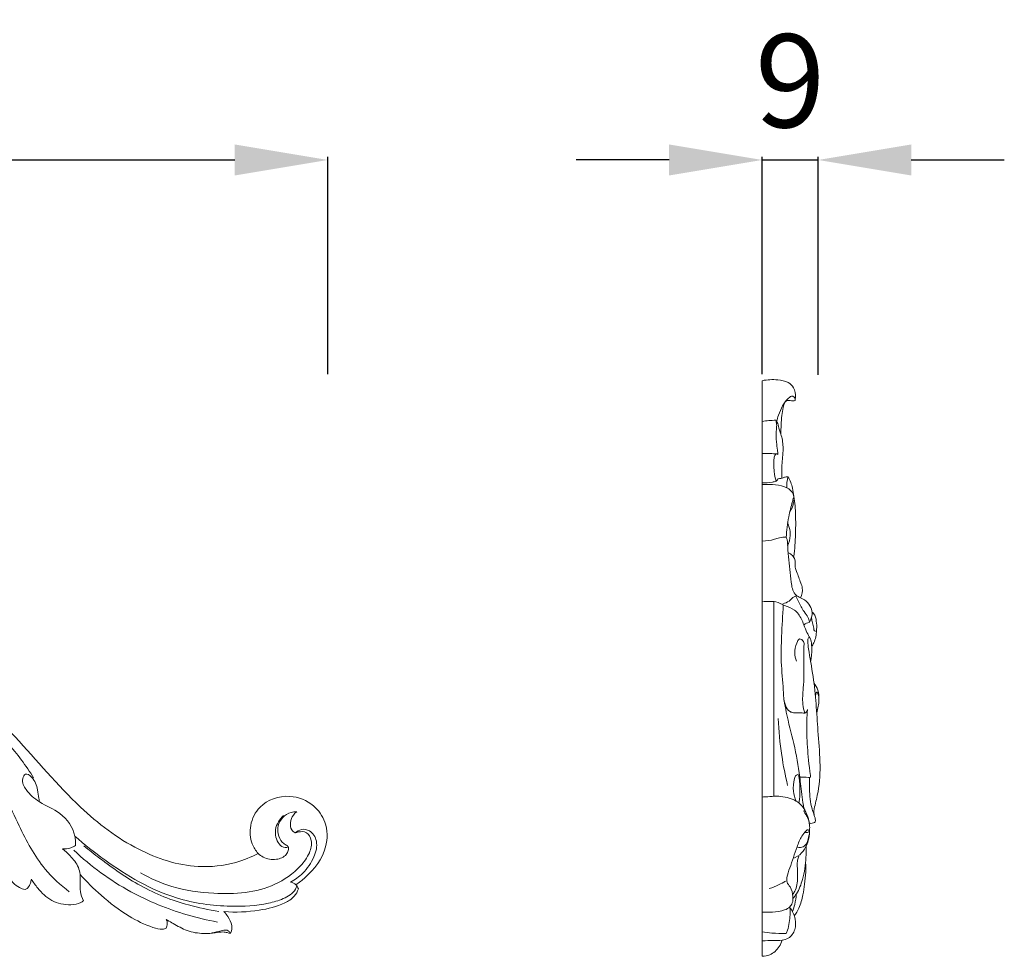
# Model space of a CAD drawing. Units: millimetres. Extents: x 2607 to 4607, y 1300 to 3300.
# Drawn here: x 3695 to 3853, y 2688 to 2839 of the extents above; entities that cross this region are included whole.
import ezdxf

# ---------------------------------------------------------------- set-up
doc = ezdxf.new("R2010")
doc.units = ezdxf.units.MM
doc.header["$MEASUREMENT"] = 0
doc.layers.get('0').update_dxf_attribs({"lineweight": 13})
doc.styles.add('Arial Black', font='txt')
doc.dimstyles.new('Default', dxfattribs={"dimtxt": 10, "dimasz": 9, "dimexe": 0.5, "dimexo": 0.5, "dimgap": 0.25, "dimtad": 1, "dimtoh": 1, "dimdec": 0, "dimzin": 1, "dimdsep": 46, "dimtxsty": 'Arial Black', "dimcen": 0.5, "dimazin": 0, "dimtfac": 1, "dimtdec": 4, "dimtix": 1, "dimtmove": 1, "dimatfit": 3, "dimfxl": 1, "dimtolj": 1, "dimtzin": 1, "dimarcsym": 0})

# ---------------------------------------------------------------- blocks, each defined once
blk = doc.blocks.new('*D19')
at = {"color": 0, "lineweight": -2, "transparency": 16777216}
for p, q in [((3799.24, 2816.11), (3784.24, 2816.11)), ((3814.24, 2781.61), (3814.24, 2816.61)), ((3814.24, 2816.11), (3823.24, 2816.11)), ((3823.24, 2781.51), (3823.24, 2816.61)), ((3838.24, 2816.11), (3853.24, 2816.11))]:
    blk.add_line(p, q, dxfattribs=at)
at = {"color": 0, "lineweight": 50, "transparency": 16777216}
for points in [[(3799.24, 2818.61), (3799.24, 2813.61), (3814.24, 2816.11)], [(3838.24, 2818.61), (3838.24, 2813.61), (3823.24, 2816.11)]]:
    blk.add_solid(points, dxfattribs=at)
at = {"layer": 'Defpoints', "color": 0, "lineweight": 50, "transparency": 16777216}
for p in [(3823.24, 2816.11), (3814.24, 2781.11), (3823.24, 2781.01)]:
    blk.add_point(p, dxfattribs=at)
at = {"color": 0, "transparency": 16777216, "insert": (3818.74, 2828.87), "char_height": 15, "attachment_point": 5, "style": 'Arial Black'}
blk.add_mtext('\\A1;9', dxfattribs=at)
blk = doc.blocks.new('*D23')
at = {"color": 0, "lineweight": -2, "transparency": 16777216}
for p, q in [((3444.24, 2781.61), (3444.24, 2816.61)), ((3459.24, 2816.11), (3729.24, 2816.11)), ((3744.24, 2781.61), (3744.24, 2816.61))]:
    blk.add_line(p, q, dxfattribs=at)
at = {"color": 0, "lineweight": 50, "transparency": 16777216}
for points in [[(3459.24, 2818.61), (3459.24, 2813.61), (3444.24, 2816.11)], [(3729.24, 2818.61), (3729.24, 2813.61), (3744.24, 2816.11)]]:
    blk.add_solid(points, dxfattribs=at)
at = {"layer": 'Defpoints', "color": 0, "lineweight": 50, "transparency": 16777216}
for p in [(3744.24, 2816.11), (3444.24, 2781.11), (3744.24, 2781.11)]:
    blk.add_point(p, dxfattribs=at)
at = {"color": 0, "transparency": 16777216, "insert": (3594.24, 2828.87), "char_height": 15, "attachment_point": 5, "style": 'Arial Black'}
blk.add_mtext('\\A1;300', dxfattribs=at)
blk = doc.blocks.new('N-098.1_300_93')
for points, knots in [([(138.77, 16.47), (137.64, 15.87), (134.54, 14.61), (127.79, 13.9), (118.74, 16.86), (108.83, 24.45), (99.92, 35.53), (87.9, 46.38), (73.29, 54.66), (59.96, 57.43), (52.43, 57.09), (50.57, 56.9)], [0, 0, 0, 0, 6.399713, 16.61004, 33.244521, 52.532953, 78.28954, 104.112126, 133.063862, 161.316749, 170.669291, 170.669291, 170.669291, 170.669291]), ([(102.61, 28.65), (101.99, 29.63), (100.01, 32.55), (94.21, 38.97), (84.81, 46.99), (73.37, 53.75), (65.52, 55.74), (62.4, 56.25)], [0, 0, 0, 0, 5.780707, 17.607296, 43.101879, 67.395724, 83.227086, 83.227086, 83.227086, 83.227086]), ([(108.36, 10.28), (106.94, 11.36), (103.57, 14.44), (99.9, 21.44), (96.03, 30.47), (91.25, 35.91), (88.49, 38.5)], [0, 0, 0, 0, 8.932245, 22.507579, 39.045912, 57.986867, 57.986867, 57.986867, 57.986867]), ([(109.38, 17.77), (109.39, 18.14), (109.36, 18.65), (109.03, 20.57), (107.21, 23.17), (103.69, 24.45), (101.52, 26.36), (100.58, 28.12), (101.27, 29.57), (102.8, 28.48), (103.2, 27.01), (103.39, 25.6), (103.52, 24.96), (103.55, 24.77)], [0, 0, 0, 0, 1.890923, 2.498404, 9.791685, 16.088557, 20.971749, 24.071266, 25.440158, 27.259184, 31.043606, 33.364355, 34.315486, 34.315486, 34.315486, 34.315486]), ([(138.77, 16.47), (138.38, 16.92), (137.51, 18.3), (137.32, 21.13), (139.1, 24.74), (143.62, 26.27), (147.67, 24.59), (149.98, 21.39), (150, 16.72), (147.45, 13.37), (145.39, 11.78), (144.85, 11.43)], [0, 0, 0, 0, 2.974107, 7.97075, 13.485151, 21.974625, 28.837517, 34.160968, 40.790567, 50.679897, 53.858989, 53.858989, 53.858989, 53.858989]), ([(138.77, 16.47), (139.02, 16.24), (139.9, 15.63), (141.59, 15.3), (143.19, 15.96), (143.66, 16.87), (143.74, 17.42), (143.49, 17.73), (142.88, 17.99), (142.16, 18.89), (141.73, 20.55), (142.51, 22.26), (143.85, 23.12), (144.7, 23.19), (145, 23.17)], [0, 0, 0, 0, 1.694184, 5.268848, 8.235045, 9.409444, 10.359237, 10.711222, 11.341986, 13.580139, 16.16184, 19.568777, 22.206977, 23.734973, 23.734973, 23.734973, 23.734973]), ([(143.64, 17.51), (143.49, 17.45), (142.93, 17.3), (141.73, 18.24), (141.26, 20.45), (142.25, 22), (142.89, 22.59)], [0, 0, 0, 0, 0.839882, 2.731017, 6.686764, 11.094337, 11.094337, 11.094337, 11.094337]), ([(145, 23.17), (144.8, 23.03), (144.27, 22.55), (143.93, 21.49), (144, 20.33), (144.52, 19.89), (144.74, 19.77)], [0, 0, 0, 0, 1.248966, 3.426612, 5.381788, 6.617128, 6.617128, 6.617128, 6.617128]), ([(101.23, 10.65), (100.92, 10.72), (100.21, 10.97), (98.71, 12.16), (97.53, 14.52), (97.03, 17.49), (96.9, 19.56), (96.7, 20.65), (96.66, 20.84)], [0, 0, 0, 0, 1.56085, 3.741551, 9.392638, 14.201153, 18.776307, 19.755747, 19.755747, 19.755747, 19.755747]), ([(145.02, 11.25), (144.96, 11.06), (144.56, 10.11), (142.84, 9.06), (139.32, 8.09), (133.44, 7.74), (124.07, 9.04), (115.83, 13.96), (110.78, 17.89), (109.25, 19.26)], [0, 0, 0, 0, 0.973593, 5.105706, 9.22552, 19.406903, 34.166773, 55.948326, 66.213037, 66.213037, 66.213037, 66.213037]), ([(144.74, 19.77), (144.91, 19.84), (145.49, 20), (146.75, 20.04), (147.56, 18.37), (147.11, 16.33), (145.15, 13.72), (140.24, 10.22), (132.61, 9.71), (125.24, 10.75), (121.42, 12.43), (119.83, 13.33)], [0, 0, 0, 0, 0.916224, 3.095395, 5.514673, 8.834941, 13.160477, 21.576821, 38.154468, 49.613256, 58.751537, 58.751537, 58.751537, 58.751537]), ([(144.01, 11.84), (144.72, 12.23), (146.26, 13.35), (147.82, 15.63), (148.52, 18.28), (147.38, 20.19), (145.77, 20.49), (145.02, 20.03), (144.74, 19.77)], [0, 0, 0, 0, 4.045426, 9.348788, 13.646952, 16.965571, 19.140069, 21.0791, 21.0791, 21.0791, 21.0791]), ([(107.25, 17.19), (107.7, 17.17), (108.46, 17.28), (109.14, 17.61), (109.38, 17.77)], [0, 0, 0, 0, 2.262015, 3.728243, 3.728243, 3.728243, 3.728243]), ([(132.47, 7.14), (130.82, 7.38), (126.45, 8.29), (119.8, 10.92), (114.49, 14.73), (111.54, 17), (110.68, 17.69)], [0, 0, 0, 0, 8.353011, 22.246337, 35.351591, 40.878166, 40.878166, 40.878166, 40.878166]), ([(107.25, 17.19), (107.69, 16.86), (108.66, 15.97), (109.76, 14.61), (110.17, 13.04), (110.07, 11.73), (110.09, 10.28), (110.41, 9.3), (110.62, 8.83)], [0, 0, 0, 0, 2.729642, 6.61376, 8.510652, 10.688941, 13.128231, 15.73892, 15.73892, 15.73892, 15.73892]), ([(132.23, 5.41), (130.58, 5.72), (125.76, 6.87), (117.6, 10.16), (111.84, 14.4), (109.08, 16.99)], [0, 0, 0, 0, 8.372284, 24.720516, 43.644823, 43.644823, 43.644823, 43.644823]), ([(123.96, 4.42), (123.78, 4.35), (123.08, 4.13), (120.94, 4.8), (117.53, 6.44), (113.63, 9.47), (111.15, 11.9), (110.1, 13.09)], [0, 0, 0, 0, 0.93094, 3.61456, 10.684065, 20.080397, 28.033917, 28.033917, 28.033917, 28.033917]), ([(102.26, 12.32), (102.22, 12.11), (102.07, 11.63), (101.81, 10.96), (101.39, 10.72), (101.23, 10.65)], [0, 0, 0, 0, 1.075844, 2.538303, 3.396, 3.396, 3.396, 3.396]), ([(110.62, 8.83), (110.5, 8.73), (109.91, 8.31), (108.09, 8.07), (105.43, 8.62), (103.48, 10.53), (102.55, 11.81), (102.26, 12.32)], [0, 0, 0, 0, 0.795344, 3.56152, 8.819349, 13.816899, 16.75141, 16.75141, 16.75141, 16.75141]), ([(144.01, 11.84), (144.32, 11.78), (144.89, 11.53), (145.19, 11), (145.27, 10.75)], [0, 0, 0, 0, 1.565554, 2.891443, 2.891443, 2.891443, 2.891443]), ([(145.27, 10.75), (145.12, 10.33), (144.59, 9.34), (142.38, 8.01), (138.51, 7.11), (135.16, 6.93), (133.28, 7.11)], [0, 0, 0, 0, 2.264281, 5.389197, 12.517159, 21.986035, 21.986035, 21.986035, 21.986035]), ([(133.28, 7.11), (133.51, 6.85), (134.03, 6.15), (134.61, 5.05), (134.58, 3.97), (134.31, 3.62), (134.26, 3.57)], [0, 0, 0, 0, 1.723709, 4.360219, 6.185945, 6.563021, 6.563021, 6.563021, 6.563021]), ([(123.98, 5.82), (124.08, 5.61), (124.22, 5.13), (124.07, 4.64), (123.96, 4.42)], [0, 0, 0, 0, 1.1384, 2.407919, 2.407919, 2.407919, 2.407919]), ([(134.26, 3.57), (134.11, 3.62), (133.74, 3.75), (132.93, 3.87), (131.66, 3.62), (129.73, 3.49), (127.34, 3.88), (125.52, 4.95), (124.42, 5.56), (124.04, 5.78), (123.98, 5.82)], [0, 0, 0, 0, 0.774296, 1.959435, 4.040097, 7.162206, 11.66763, 15.845864, 17.616748, 18.00317, 18.00317, 18.00317, 18.00317]), ([(131.02, 3.59), (131.48, 3.69), (132.23, 3.84), (133.18, 4.13), (133.91, 4.14), (134.22, 3.81), (134.24, 3.64), (134.25, 3.62)], [0, 0, 0, 0, 2.326429, 3.821099, 5.022262, 5.702659, 5.837697, 5.837697, 5.837697, 5.837697])]:
    blk.add_open_spline(points, degree=3, knots=knots)
blk = doc.blocks.new('N-098.1b_300_93')
for points, knots in [([(0, 92.63), (0.82, 92.82), (2.25, 92.85), (4.1, 92.54), (5.26, 91.46), (5.41, 90.29), (5.32, 89.59), (5.28, 89.42)], [0, 0, 0, 0, 4.214131, 7.098827, 9.065762, 11.728444, 12.591061, 12.591061, 12.591061, 12.591061]), ([(5.28, 89.42), (5.3, 89.56), (5.3, 89.86), (4.81, 90.29), (3.92, 89.62), (3.23, 88.59), (2.65, 87.27), (2.4, 86.42), (2.32, 86.08)], [0, 0, 0, 0, 0.695408, 1.421034, 2.702978, 5.278414, 7.990705, 9.733767, 9.733767, 9.733767, 9.733767]), ([(5.28, 89.42), (5.09, 89.41), (4.74, 89.39), (4.28, 89.47), (3.87, 89.42), (3.54, 88.97), (3.32, 88.17), (3.11, 86.95), (3.05, 85.51), (3.01, 84.52), (3, 84.01)], [0, 0, 0, 0, 0.941873, 1.72956, 2.387597, 2.829325, 4.365594, 6.547154, 8.995898, 11.537223, 11.537223, 11.537223, 11.537223]), ([(0, 86.07), (0.35, 86.13), (1.08, 86.22), (1.8, 86.25), (2.18, 86.25)], [0, 0, 0, 0, 1.782026, 3.642557, 3.642557, 3.642557, 3.642557]), ([(2.5, 80.76), (2.49, 80.98), (2.47, 81.65), (2.18, 83), (2.24, 84.41), (2.36, 85.59), (2.25, 86.05), (2.18, 86.25)], [0, 0, 0, 0, 1.124207, 3.309717, 6.874659, 8.133134, 9.208125, 9.208125, 9.208125, 9.208125]), ([(2.18, 86.25), (2.23, 86.2), (2.47, 85.94), (2.61, 85.11), (2.98, 84.14), (3.28, 83.03), (3.43, 81.46), (3.13, 79.41), (3.16, 77.72), (3.18, 76.91)], [0, 0, 0, 0, 0.37567, 1.746602, 4.009779, 5.635627, 7.469909, 11.844466, 15.914232, 15.914232, 15.914232, 15.914232]), ([(2.31, 80.86), (1.96, 80.87), (1.19, 80.88), (0.42, 80.89), (0, 80.89)], [0, 0, 0, 0, 1.731262, 3.849115, 3.849115, 3.849115, 3.849115]), ([(2.22, 76.43), (2.09, 76.94), (1.87, 78.16), (1.79, 79.66), (2.01, 80.63), (2.32, 80.93), (2.46, 80.81), (2.5, 80.76)], [0, 0, 0, 0, 2.633219, 6.225217, 7.292409, 7.680925, 8.012198, 8.012198, 8.012198, 8.012198]), ([(2.22, 76.43), (2.03, 76.37), (1.3, 76.19), (0.54, 76.15), (0, 76.18)], [0, 0, 0, 0, 1.022153, 3.742779, 3.742779, 3.742779, 3.742779]), ([(2.22, 76.43), (2.32, 76.5), (2.49, 76.62), (2.48, 76.86), (3.03, 76.82), (3.48, 77.09), (3.95, 77.13), (4.14, 77.15)], [0, 0, 0, 0, 0.600133, 0.957987, 1.424781, 2.739572, 3.699384, 3.699384, 3.699384, 3.699384]), ([(4.14, 77.15), (4.09, 76.94), (3.98, 76.36), (3.94, 75.77), (3.94, 75.4)], [0, 0, 0, 0, 1.071899, 2.933802, 2.933802, 2.933802, 2.933802]), ([(4.14, 77.15), (4.31, 76.86), (4.6, 76.27), (4.94, 75.22), (5.05, 74.45), (5.08, 74)], [0, 0, 0, 0, 1.649927, 3.263547, 5.521552, 5.521552, 5.521552, 5.521552]), ([(0, 75.89), (0.55, 75.93), (1.76, 75.9), (3.48, 75.76), (4.99, 74.77), (5.24, 73.2), (5.4, 70.97), (5.4, 67.97), (5.24, 65.5), (5.11, 64.3)], [0, 0, 0, 0, 2.750613, 6.055935, 8.568742, 11.033257, 13.546251, 19.910403, 25.925031, 25.925031, 25.925031, 25.925031]), ([(3.86, 67.4), (3.92, 68.5), (4.12, 70.34), (4.72, 72.62), (4.93, 73.41), (5.06, 73.82), (5.16, 73.52), (5.07, 73.2), (4.97, 72.42), (4.68, 71.88), (4.46, 71.55)], [0, 0, 0, 0, 5.544174, 9.611371, 10.59786, 10.825699, 11.028872, 11.683584, 12.770057, 14.739922, 14.739922, 14.739922, 14.739922]), ([(4.09, 69.71), (4.2, 69.47), (4.43, 68.81), (4.59, 67.53), (4.33, 66.53), (4.09, 66)], [0, 0, 0, 0, 1.313908, 3.482604, 6.34396, 6.34396, 6.34396, 6.34396]), ([(0, 66.78), (0.67, 66.8), (1.62, 66.9), (2.84, 67.4), (3.49, 67.42), (3.86, 67.4)], [0, 0, 0, 0, 3.336537, 4.704437, 6.533107, 6.533107, 6.533107, 6.533107]), ([(3.86, 67.4), (3.91, 67.29), (4.05, 67), (4.09, 65.93), (4.27, 63.62), (4.55, 60.95), (4.9, 58.46), (5.98, 57.71), (6.97, 57.37), (7.69, 56.42), (8.17, 55.24), (7.91, 54.33), (7.6, 53.62), (7.08, 53.6), (6.83, 53.4), (6.71, 53.29)], [0, 0, 0, 0, 0.589886, 1.570598, 5.295697, 12.157455, 15.484346, 16.840253, 18.472813, 20.668753, 22.56009, 24.600039, 25.332736, 26.094512, 26.906976, 26.906976, 26.906976, 26.906976]), ([(4.17, 64.91), (4.43, 64.8), (4.87, 64.51), (5.47, 63.7), (5.19, 62.73), (5.7, 61.48), (6.08, 60.39), (6.61, 59), (6.4, 58.15), (6.17, 57.67)], [0, 0, 0, 0, 1.402825, 2.608232, 4.727501, 5.944044, 9.230957, 10.603608, 13.254166, 13.254166, 13.254166, 13.254166]), ([(5.56, 58.02), (5.27, 57.9), (4.81, 57.65), (4.24, 56.98), (3.67, 56.77), (3.32, 56.7)], [0, 0, 0, 0, 1.548737, 2.568279, 4.38058, 4.38058, 4.38058, 4.38058]), ([(7.61, 53.74), (7.55, 54), (7.36, 54.63), (6.54, 55.6), (5.97, 56.8), (5.53, 57.64), (5.39, 57.94)], [0, 0, 0, 0, 1.352946, 3.186974, 6.286928, 7.954221, 7.954221, 7.954221, 7.954221]), ([(0, 57.02), (0.39, 57.06), (1.12, 57.07), (2.39, 57.09), (3.64, 56.29), (5.35, 55.85), (6.22, 54.47), (6.76, 53.2), (7.13, 52.14), (7.51, 51.46), (7.69, 51.18)], [0, 0, 0, 0, 1.978863, 3.654703, 6.228329, 9.148381, 12.182126, 13.873081, 16.118863, 17.762327, 17.762327, 17.762327, 17.762327]), ([(1.88, 25.67), (1.88, 28.65), (1.88, 39.11), (1.88, 49.58), (1.88, 57.06)], [0, 0, 0, 0, 14.896044, 52.31104, 52.31104, 52.31104, 52.31104]), ([(3.39, 56.51), (3.27, 54.82), (3.13, 51.76), (2.96, 47.17), (3.41, 43.48), (3.44, 40.72), (4.22, 39.33), (5.17, 39.09), (5.96, 39.11), (6.57, 39.09), (6.85, 39.09)], [0, 0, 0, 0, 8.468045, 15.301479, 22.928224, 26.982411, 29.144642, 30.110052, 31.701027, 33.120938, 33.120938, 33.120938, 33.120938]), ([(7.92, 54.44), (7.98, 54.16), (8.09, 53.59), (8.29, 52.9), (8.33, 52.35), (8.73, 52.16), (8.8, 53), (8.75, 53.8), (8.54, 54.93), (8.11, 55.3), (8.03, 55.36)], [0, 0, 0, 0, 1.414945, 2.905123, 3.632414, 4.035997, 4.535798, 6.791122, 9.037545, 9.568882, 9.568882, 9.568882, 9.568882]), ([(7.97, 49.78), (8.1, 49.98), (8.53, 50.78), (8.73, 51.71), (8.75, 52.39)], [0, 0, 0, 0, 1.161016, 4.565942, 4.565942, 4.565942, 4.565942]), ([(5.53, 47.43), (5.35, 47.85), (5.11, 48.9), (5.42, 50.01), (5.92, 51.29), (6.78, 50.65), (6.66, 49.28), (6.74, 46.8), (6.71, 43.65), (6.39, 40.88), (6.71, 39.55), (6.85, 39.09)], [0, 0, 0, 0, 2.328215, 5.016255, 6.364598, 7.567992, 8.76595, 13.08404, 20.092305, 24.4901, 26.861516, 26.861516, 26.861516, 26.861516]), ([(7.6, 21.33), (7.67, 21.32), (7.91, 21.31), (8.24, 21.34), (8.6, 21.59), (8.56, 22.16), (8.22, 22.87), (8.52, 24.41), (9.67, 28.69), (8.91, 35.95), (8.55, 43.45), (7.59, 48.48), (7.32, 50.34), (7.35, 51.21), (7.75, 51.27), (7.92, 50.37), (8.05, 49.22), (7.9, 48.04), (7.8, 47.35)], [0, 0, 0, 0, 0.397813, 1.15117, 1.668046, 2.382662, 3.674496, 5.666589, 9.803584, 26.175724, 40.845843, 48.370451, 50.473574, 51.344012, 51.690524, 52.712594, 54.737071, 58.271023, 58.271023, 58.271023, 58.271023]), ([(8.33, 43.89), (8.6, 43.56), (9.09, 42.72), (9.19, 41.04), (9, 39.81), (8.77, 39.14)], [0, 0, 0, 0, 2.12116, 4.711744, 8.2498, 8.2498, 8.2498, 8.2498]), ([(8.57, 41.65), (8.57, 41.83), (8.63, 42.05), (8.76, 42.63), (9.09, 41.92), (9.14, 41.65), (9.13, 41.42)], [0, 0, 0, 0, 0.903271, 1.371526, 2.093758, 3.228901, 3.228901, 3.228901, 3.228901]), ([(6.68, 23.77), (6.52, 24.95), (6.3, 26.62), (5.89, 30.11), (5.2, 34.1), (4.04, 38.15), (3.63, 40.5), (3.52, 41.15)], [0, 0, 0, 0, 5.968591, 8.41905, 17.549274, 26.190568, 29.466473, 29.466473, 29.466473, 29.466473]), ([(2.57, 38.22), (2.66, 36.23), (3.01, 32.6), (3.7, 29.03), (4.08, 27.44)], [0, 0, 0, 0, 9.9813, 18.173628, 18.173628, 18.173628, 18.173628]), ([(7.28, 39.64), (7.24, 39.04), (7.14, 37.05), (7.24, 33.31), (7.54, 30.82), (7.8, 28.64), (6.97, 28.78), (6.51, 28.71), (6.04, 28.78)], [0, 0, 0, 0, 3.007325, 10.059335, 17.776173, 18.273078, 18.739214, 21.093841, 21.093841, 21.093841, 21.093841]), ([(6.85, 39.09), (6.96, 39.12), (7.2, 39.24), (7.28, 39.51), (7.28, 39.64)], [0, 0, 0, 0, 0.582179, 1.23818, 1.23818, 1.23818, 1.23818]), ([(5.46, 24.89), (5.24, 25.4), (4.88, 26.62), (5.05, 28.06), (5.34, 29.04), (5.88, 29.27), (5.99, 27.99), (6.15, 26.77), (6.02, 25.31), (5.9, 24.59)], [0, 0, 0, 0, 2.771718, 6.199203, 7.228137, 7.63506, 8.588201, 11.704745, 15.355874, 15.355874, 15.355874, 15.355874]), ([(8.36, 22.66), (8.19, 23.11), (7.69, 24.6), (7.61, 26.63), (7.61, 28.16), (7.63, 28.6)], [0, 0, 0, 0, 2.384659, 7.831817, 10.034802, 10.034802, 10.034802, 10.034802]), ([(7.56, 20.03), (7.57, 20.1), (7.65, 20.43), (7.65, 21.22), (7.36, 22.47), (6.66, 24.06), (4.86, 25.43), (2.73, 25.75), (1.06, 25.62), (0.29, 25.58), (0, 25.55)], [0, 0, 0, 0, 0.352245, 1.712434, 3.915195, 6.726322, 10.205877, 14.725898, 17.123019, 18.588717, 18.588717, 18.588717, 18.588717]), ([(7.04, 23.14), (7, 23.21), (6.93, 23.29), (6.69, 23.39), (6.79, 23.03), (7.04, 22.78), (7.32, 22.21), (7.49, 21.79), (7.56, 21.55)], [0, 0, 0, 0, 0.390906, 0.624532, 0.904154, 1.652388, 2.699039, 3.932796, 3.932796, 3.932796, 3.932796]), ([(0, 7.03), (0.55, 6.98), (1.76, 6.99), (3.31, 7.16), (4.44, 7.76), (4.96, 8.56), (4.92, 9.72), (4.74, 10.93), (3.91, 11.75), (3.98, 12.9), (4.67, 14.74), (5.38, 16.96), (6.2, 19.11), (6.84, 19.9), (7.37, 20.37), (7.59, 20.15), (7.54, 19.89), (7.27, 19.84), (7.06, 19.86), (6.92, 19.88), (6.86, 19.88)], [0, 0, 0, 0, 2.738673, 6.065384, 7.709777, 8.924363, 10.635188, 13.342634, 14.847198, 16.064228, 18.754198, 24.744326, 27.876543, 29.760585, 30.39488, 30.682894, 31.082339, 31.489458, 31.875843, 32.17502, 32.17502, 32.17502, 32.17502]), ([(7.6, 20.22), (7.61, 20.04), (7.62, 19.22), (7.28, 17.91), (6.41, 16.43), (5.46, 15.84), (4.95, 15.64)], [0, 0, 0, 0, 0.927594, 4.071966, 6.619568, 9.374735, 9.374735, 9.374735, 9.374735]), ([(5.61, 17.53), (5.79, 17.45), (6.27, 17.36), (7.02, 17.75), (7.38, 18.6), (7.52, 19.22), (7.54, 19.54)], [0, 0, 0, 0, 0.96734, 2.338432, 3.835463, 5.469228, 5.469228, 5.469228, 5.469228]), ([(4.93, 9.21), (5.14, 9.45), (5.84, 10.37), (6.69, 12.6), (7.05, 15.13), (7.07, 16.94), (7.08, 17.55), (7.08, 17.67)], [0, 0, 0, 0, 1.594178, 5.740856, 11.780558, 14.247049, 14.824554, 14.824554, 14.824554, 14.824554]), ([(4.88, 9.84), (5.02, 10.01), (5.58, 10.8), (5.74, 12.48), (5.65, 14.14), (5.64, 15.33), (5.81, 15.84), (5.9, 16.05)], [0, 0, 0, 0, 1.081085, 4.81886, 8.001765, 9.513519, 10.670732, 10.670732, 10.670732, 10.670732]), ([(5.17, 6.4), (5.45, 6.79), (6.08, 7.86), (6.57, 9.63), (6.81, 11.59), (7.06, 13.3), (7.02, 14.45), (6.98, 14.95)], [0, 0, 0, 0, 2.387927, 6.150768, 9.070815, 12.282117, 14.777247, 14.777247, 14.777247, 14.777247]), ([(3.73, 11.98), (3.37, 11.78), (2.53, 11.35), (1.65, 10.99), (1.14, 10.8)], [0, 0, 0, 0, 2.02599, 4.737986, 4.737986, 4.737986, 4.737986]), ([(4.87, 7.12), (5.02, 7.49), (5.32, 8.4), (5.45, 9.36), (5.47, 9.92)], [0, 0, 0, 0, 1.969854, 4.786642, 4.786642, 4.786642, 4.786642]), ([(0, 2.39), (0.6, 2.4), (1.67, 2.46), (3.08, 2.4), (4.47, 2.82), (5.41, 4.15), (5.42, 6.03), (4.89, 7.19), (4.47, 7.73)], [0, 0, 0, 0, 2.98951, 5.352473, 7.063299, 9.998065, 12.737881, 16.148542, 16.148542, 16.148542, 16.148542]), ([(3.83, 3.57), (3.92, 3.73), (4.2, 4.3), (4.41, 5.72), (4.58, 7), (4.46, 7.83), (4.45, 7.88)], [0, 0, 0, 0, 0.955006, 3.140192, 7.085672, 7.334315, 7.334315, 7.334315, 7.334315]), ([(0, 3.85), (0.52, 3.76), (1.79, 3.59), (3.07, 3.55), (3.83, 3.57)], [0, 0, 0, 0, 2.624562, 6.403991, 6.403991, 6.403991, 6.403991]), ([(0, -0.1), (0.41, -0.09), (1.5, 0.12), (2.65, 1.16), (3.1, 2.12), (3.21, 2.49)], [0, 0, 0, 0, 2.046159, 5.387729, 7.287079, 7.287079, 7.287079, 7.287079])]:
    blk.add_open_spline(points, degree=3, knots=knots)
blk.add_open_spline([(0, -0.1), (0, 30.81), (0, 61.72), (0, 92.63)], degree=3)

msp = doc.modelspace()

# ---------------------------------------------------------------- block references
for name, p in [('N-098.1_300_93', (3594.24, 2687.92)), ('N-098.1b_300_93', (3814.24, 2687.92))]:
    msp.add_blockref(name, p)

# ---------------------------------------------------------------- dimensions: what is measured, and where the dimension line sits
dim = msp.add_linear_dim(base=(3744.24, 2816.11), p1=(3444.24, 2781.11), p2=(3744.24, 2781.11), angle=180, dimstyle='Default', override={"dimtxt": 15, "dimasz": 15, "dimgap": 5, "dimtmove": 2})
dim.commit()
dim.dimension.update_dxf_attribs({"geometry": '*D23', "text_midpoint": (3594.24, 2828.87)})
dim = msp.add_linear_dim(base=(3823.24, 2816.11), p1=(3814.24, 2781.11), p2=(3823.24, 2781.01), dimstyle='Default', override={"dimtxt": 15, "dimasz": 15, "dimgap": 5, "dimtmove": 2})
dim.commit()
dim.dimension.update_dxf_attribs({"geometry": '*D19', "text_midpoint": (3818.74, 2828.87)})

doc.saveas('drawing.dxf')
